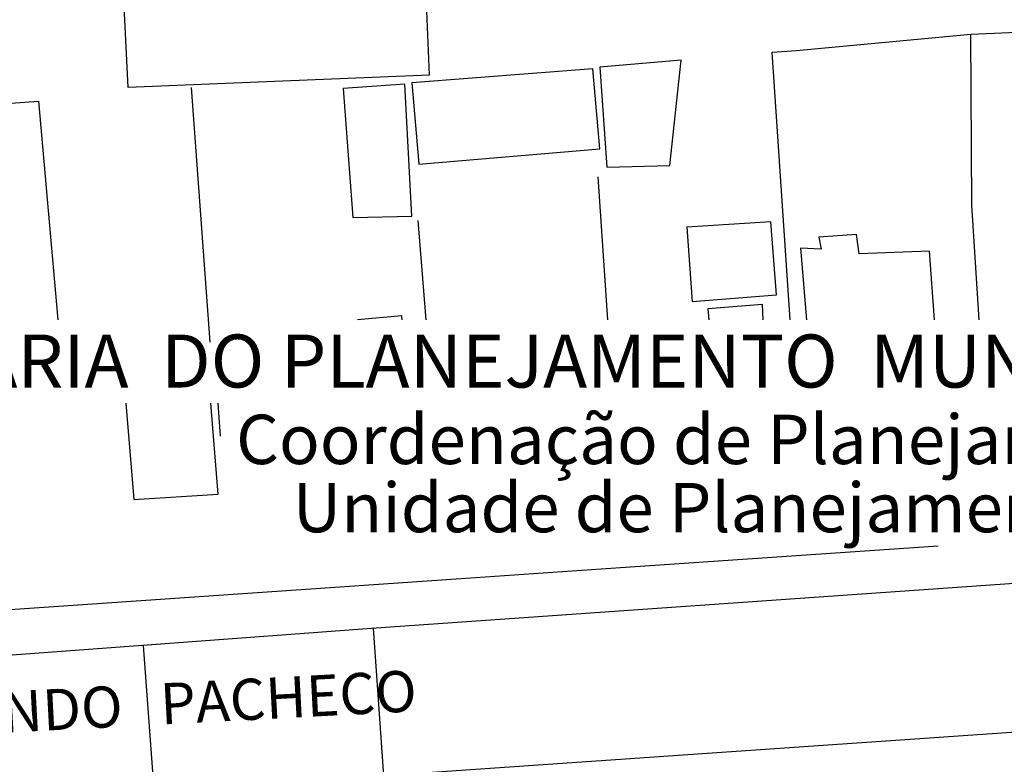
# Model space of a CAD drawing. Units: millimetres. Extents: x 185290 to 186017, y 1672717 to 1673486.
# Drawn here: x 185712 to 185772, y 1672969 to 1673014 of the extents above; entities that cross this region are included whole.
import ezdxf
from ezdxf.enums import TextEntityAlignment as Align

# ---------------------------------------------------------------- set-up
doc = ezdxf.new("R2010")
doc.units = ezdxf.units.MM
for name, color, linetype in [('T-DIM', 1, 'Continuous'), ('V-CRUZAMENTO', 1, 'Continuous'), ('V-EDIFICACAO', 61, 'Continuous'), ('V-EDIFICACAO_IDENTIFICADA', 130, 'Continuous'), ('V-LOTE', 1, 'Continuous'), ('V-NOME_DOS_LOGRADOUROS', 7, 'Continuous'), ('V-QUADRA', 2, 'Continuous')]:
    doc.layers.add(name, color=color, linetype=linetype)
doc.styles.add('CITYBLUEPRINT', font='cibt____.pfb', dxfattribs={"height": 2})
doc.styles.add('SANSSERIFBOLDOBLIQUE', font='sasbo___.pfb', dxfattribs={"height": 1.8})
doc.styles.get("Standard").update_dxf_attribs({"font": 'ARIAL.TTF', "height": 1.5})

msp = doc.modelspace()

# ---------------------------------------------------------------- linework, layer by layer
at = {"layer": 'V-CRUZAMENTO'}
msp.add_lwpolyline([(185733.8445, 1672977.2964), (185733.7135, 1672977.2873), (185721.179, 1672976.3453), (185719.8469, 1672976.2471), (185720.5528, 1672966.6687), (185721.47, 1672966.72), (185722.17, 1672965.96), (185724.96, 1672962.96), (185725.19, 1672962.72), (185725.2345, 1672962.0627), (185732.8125, 1672962.5506), (185732.77, 1672963.21), (185732.59, 1672966.11), (185733.52, 1672968.25), (185734.47, 1672968.32)], close=True, dxfattribs=at)
at = {"layer": 'V-EDIFICACAO'}
for points in [[(185747.6, 1673011.38), (185748.02, 1673005.32), (185751.86, 1673005.41), (185752.54, 1673011.81), (185747.6, 1673011.38)], [(185736.17, 1673010.44), (185736.59, 1673005.49), (185747.6, 1673006.43), (185747.17, 1673011.29), (185736.17, 1673010.44)], [(185731.99, 1673010.1), (185732.58, 1673002.25), (185736.17, 1673002.34), (185735.74, 1673010.36), (185731.99, 1673010.1)], [(185752.88, 1673001.66), (185753.22, 1672997.14), (185758.34, 1672997.56), (185758, 1673002), (185752.88, 1673001.66)]]:
    msp.add_lwpolyline(points, close=True, dxfattribs=at)
for points in [[(185767.9444, 1672996.0397), (185767.64, 1673000.21), (185763.37, 1673000.04), (185763.2, 1673001.23), (185760.9, 1673001.06), (185761.0574, 1673000.3359), (185759.7917, 1673000.3897), (185760.153, 1672996.0397)], [(185757.5222, 1672996.0397), (185757.49, 1672996.97), (185754.16, 1672996.71), (185754.2329, 1672996.0397)], [(185735.5896, 1672996.0397), (185735.57, 1672996.28), (185732.8793, 1672996.0397)], [(185718.7972, 1672990.9745), (185719.28, 1672985.11), (185724.4, 1672985.45), (185723.9533, 1672990.9745)], [(185724.3847, 1672990.9745), (185724.5311, 1672988.9718)]]:
    msp.add_lwpolyline(points, dxfattribs=at)
at = {"layer": 'V-EDIFICACAO_IDENTIFICADA'}
msp.add_lwpolyline([(185718.93, 1673010.15), (185718.42, 1673020.44), (185736.8, 1673021.13), (185737.22, 1673010.91), (185718.93, 1673010.15), (185718.42, 1673020.44), (185736.8, 1673021.13), (185737.22, 1673010.91)], close=True, dxfattribs=at)
at = {"layer": 'V-LOTE'}
for points in [[(185770.147, 1673013.3976), (185779.55, 1673013.8), (185785.5336, 1673014.2138)], [(185759.1648, 1672996.0397), (185758.07, 1673012.3), (185759.55, 1673012.4), (185770.147, 1673013.3976)], [(185770.6481, 1672996.0397), (185770.2, 1673003), (185770.147, 1673013.3976)], [(185722.76, 1673010.15), (185723.89, 1672994.67)], [(185703.38, 1673008.59), (185713.49, 1673009.33), (185714.6601, 1672996.0397)], [(185748.0826, 1672996.0397), (185747.49, 1673004.72)], [(185736.53, 1673002.07), (185737.0136, 1672996.0397)], [(185682.33, 1672988.16), (185676.37, 1672976), (185738.28, 1672980.25)], [(185738.28, 1672980.25), (185748.86, 1672980.98), (185768.16, 1672982.3)]]:
    msp.add_lwpolyline(points, dxfattribs=at)
at = {"layer": 'V-QUADRA'}
for points in [[(185785.5336, 1672980.8984), (185733.7135, 1672977.2873), (185721.179, 1672976.3453), (185689.699, 1672974.0252), (185677.4873, 1672973.0266), (185673.07, 1672973.59), (185673.5546, 1672976.0156), (185686.3578, 1673002.5081), (185691.8443, 1673017.1505)], [(185785.5336, 1672971.8434), (185734.47, 1672968.32)]]:
    msp.add_lwpolyline(points, dxfattribs=at)

# ---------------------------------------------------------------- texts
at = {"layer": 'T-DIM', "color": 7, "ltscale": 0.75}
for s, height, style, p in [('SECRETARIA  DO PLANEJAMENTO  MUNICIPAL', 3.222068, 'SANSSERIFBOLDOBLIQUE', (185693.5027, 1672991.9205)), ('Coordenação de Planejamento Urbano', 3, 'CITYBLUEPRINT', (185725.4876, 1672987.2716)), ('Unidade de Planejamento Viário', 3, 'CITYBLUEPRINT', (185728.9301, 1672983.1304))]:
    msp.add_text(s, height=height, dxfattribs=dict(at, style=style)).set_placement(p)
at = {"layer": 'V-NOME_DOS_LOGRADOUROS'}
msp.add_text('R.   CEL.   ORLANDO   PACHECO', height=2.49978, rotation=3, dxfattribs=at).set_placement((185688.09, 1672968.94), align=Align.BOTTOM_LEFT)

doc.saveas('drawing.dxf')
